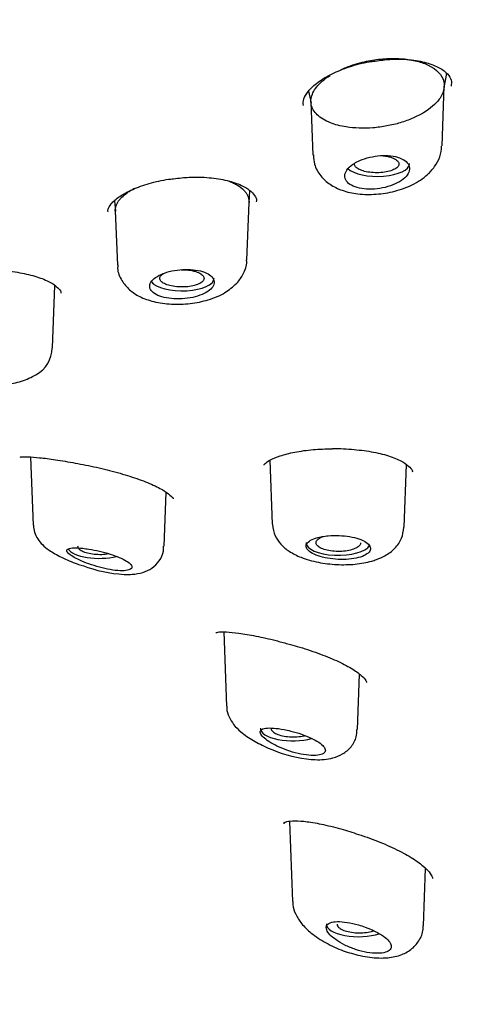
# Model space of a CAD drawing. Units: millimetres. Extents: x -18 to 502, y -18 to 539.
# Drawn here: x 162 to 171, y 491 to 511 of the extents above; entities that cross this region are included whole.
import ezdxf

# ---------------------------------------------------------------- set-up
doc = ezdxf.new("R2010")
doc.units = ezdxf.units.MM
for name, color, linetype in [('$DDT_AUDIT_GENERATED_(1FC)', 7, 'Continuous'), ('$DDT_AUDIT_GENERATED_(674)', 7, 'Continuous'), ('$DDT_AUDIT_GENERATED_(77)', 7, 'Continuous'), ('$DDT_AUDIT_GENERATED_(96)', 7, 'Continuous'), ('Default', 7, 'Continuous')]:
    doc.layers.add(name, color=color, linetype=linetype)

# ---------------------------------------------------------------- blocks, each defined once
blk = doc.blocks.new('SE')
at = {"layer": '$DDT_AUDIT_GENERATED_(1FC)', "color": 7, "linetype": 'Continuous'}
for p, q in [((170.402, 509.92), (170.457, 510.204)), ((170.357, 508.74), (170.403, 509.949)), ((167.653, 509.851), (167.701, 509.604)), ((167.7, 509.63), (167.741, 508.553)), ((166.444, 507.587), (166.463, 507.831)), ((163.719, 507.623), (163.734, 507.415)), ((166.4, 506.424), (166.445, 507.593)), ((163.733, 507.419), (163.775, 506.324)), ((162.46, 504.642), (162.508, 505.907)), ((162.017, 502.432), (162.07, 501.052)), ((166.868, 502.367), (166.917, 501.073)), ((169.587, 501.01), (169.635, 502.277)), ((164.722, 500.625), (164.763, 501.719)), ((165.933, 498.886), (165.99, 497.384)), ((168.642, 496.906), (168.684, 498.03)), ((167.265, 495.046), (167.327, 493.421)), ((169.979, 492.929), (170.023, 494.093))]:
    blk.add_line(p, q, dxfattribs=at)
for centre, radius, start, end in [((169.657, 508.738), 0.692, 322.7694, 359.7369), ((161.818, 504.652), 0.633, 299.8208, 358.9702), ((164.091, 502.976), 2.929, 249.639, 266.5016), ((168.005, 499.158), 2.874, 245.9867, 262.0583)]:
    blk.add_arc(centre, radius, start, end, dxfattribs=at)
for centre, start_param, end_param in [((169.045, 508.375), 3.537487, 6.283185), ((169.045, 508.375), 0, 0.014824), ((165.086, 506.054), 3.436951, 6.283185), ((165.086, 506.054), 0, 0.014824), ((163.404, 500.631), 3.380411, 5.284271), ((168.253, 500.694), 3.126769, 6.067066), ((167.325, 496.932), 3.126769, 5.354675), ((168.662, 492.963), 3.126769, 5.420156)]:
    blk.add_ellipse(centre, major_axis=(0.65, 0), ratio=0.390732, start_param=start_param, end_param=end_param, dxfattribs=at)
for points, knots in [([(168.306, 510.285), (168.341, 510.301), (168.377, 510.316), (168.53, 510.377), (168.655, 510.415), (168.893, 510.469), (169.003, 510.487), (169.224, 510.509), (169.334, 510.513), (169.546, 510.507), (169.65, 510.496), (169.841, 510.461), (169.929, 510.437), (170.198, 510.331), (170.327, 510.221), (170.404, 510.029), (170.41, 509.96), (170.383, 509.822), (170.35, 509.751), (170.228, 509.586), (170.12, 509.493), (169.917, 509.37), (169.842, 509.332), (169.684, 509.264), (169.6, 509.234), (169.423, 509.181), (169.332, 509.159), (169.147, 509.125), (169.051, 509.112), (168.77, 509.09), (168.583, 509.096), (168.299, 509.141), (168.189, 509.169), (167.985, 509.249), (167.894, 509.305), (167.762, 509.431), (167.72, 509.503), (167.691, 509.655), (167.704, 509.736), (167.779, 509.895), (167.844, 509.975), (167.976, 510.091), (168.03, 510.13), (168.09, 510.168)], [0.0329997, 0.0329997, 0.0329997, 0.0329997, 0.0478881, 0.0478881, 0.0947021, 0.0947021, 0.1337498, 0.1337498, 0.1727975, 0.1727975, 0.2118453, 0.2118453, 0.250893, 0.250893, 0.3446265, 0.3446265, 0.3915184, 0.3915184, 0.4384143, 0.4384143, 0.5048283, 0.5048283, 0.5380352, 0.5380352, 0.5712422, 0.5712422, 0.6044492, 0.6044492, 0.6376562, 0.6376562, 0.7040701, 0.7040701, 0.7509572, 0.7509572, 0.8056407, 0.8056407, 0.8603241, 0.8603241, 0.9150076, 0.9150076, 0.969691, 0.969691, 0.9998925, 0.9998925, 0.9998925, 0.9998925]), ([(167.751, 508.557), (167.754, 508.487), (167.762, 508.342), (167.888, 508.124), (168.085, 507.947), (168.34, 507.824), (168.656, 507.754), (169.024, 507.748), (169.407, 507.811), (169.766, 507.942), (170.042, 508.12), (170.158, 508.258), (170.208, 508.319)], [0, 0, 0, 0, 0.064962, 0.15702, 0.245848, 0.340334, 0.448445, 0.564118, 0.679684, 0.798275, 0.924618, 1, 1, 1, 1]), ([(168.581, 508.384), (168.528, 508.352), (168.484, 508.315), (168.451, 508.277), (168.419, 508.24), (168.398, 508.2), (168.39, 508.162), (168.382, 508.123), (168.387, 508.085), (168.404, 508.051), (168.421, 508.017), (168.451, 507.985), (168.491, 507.958), (168.53, 507.932), (168.581, 507.91), (168.638, 507.894), (168.695, 507.878), (168.761, 507.867), (168.829, 507.863), (168.898, 507.859), (168.971, 507.861), (169.043, 507.869), (169.116, 507.877), (169.19, 507.892), (169.258, 507.912), (169.328, 507.932), (169.394, 507.958), (169.451, 507.988), (169.51, 508.018), (169.56, 508.053), (169.6, 508.089), (169.639, 508.126), (169.668, 508.166), (169.684, 508.205), (169.7, 508.244), (169.703, 508.283), (169.694, 508.32), (169.684, 508.356), (169.662, 508.391), (169.628, 508.421), (169.595, 508.45), (169.551, 508.475), (169.498, 508.495), (169.446, 508.514), (169.384, 508.529), (169.319, 508.536), (169.253, 508.544), (169.182, 508.545), (169.11, 508.541), (169.038, 508.536), (168.964, 508.525), (168.893, 508.508), (168.822, 508.491), (168.752, 508.468), (168.691, 508.441), (168.651, 508.424), (168.614, 508.405), (168.581, 508.384)], [0, 0, 0, 0, 0.054758, 0.054758, 0.054758, 0.109541, 0.109541, 0.109541, 0.163898, 0.163898, 0.163898, 0.21746, 0.21746, 0.21746, 0.270317, 0.270317, 0.270317, 0.322843, 0.322843, 0.322843, 0.375523, 0.375523, 0.375523, 0.428776, 0.428776, 0.428776, 0.48281, 0.48281, 0.48281, 0.537518, 0.537518, 0.537518, 0.59249, 0.59249, 0.59249, 0.647158, 0.647158, 0.647158, 0.701062, 0.701062, 0.701062, 0.754102, 0.754102, 0.754102, 0.806588, 0.806588, 0.806588, 0.859076, 0.859076, 0.859076, 0.912109, 0.912109, 0.912109, 0.965979, 0.965979, 0.965979, 1, 1, 1, 1]), ([(169.137, 508.542), (169.172, 508.539), (169.207, 508.534), (169.239, 508.528), (169.267, 508.522), (169.294, 508.515), (169.319, 508.508)], [0.92805828, 0.92805828, 0.92805828, 0.92805828, 0.96656888, 0.96656888, 0.96656888, 1, 1, 1, 1]), ([(169.319, 508.508), (169.358, 508.495), (169.392, 508.48), (169.418, 508.464), (169.444, 508.447), (169.464, 508.429), (169.474, 508.409), (169.485, 508.39), (169.488, 508.37), (169.482, 508.351), (169.476, 508.331), (169.461, 508.312), (169.439, 508.294), (169.417, 508.276), (169.387, 508.26), (169.351, 508.246), (169.315, 508.232), (169.272, 508.22), (169.226, 508.211), (169.18, 508.203), (169.129, 508.197), (169.079, 508.195), (169.028, 508.193), (168.976, 508.194), (168.927, 508.199), (168.878, 508.204), (168.83, 508.212), (168.788, 508.222), (168.746, 508.233), (168.708, 508.246), (168.677, 508.262), (168.646, 508.277), (168.622, 508.295), (168.606, 508.314), (168.59, 508.332), (168.582, 508.352), (168.583, 508.371), (168.583, 508.378), (168.584, 508.384), (168.586, 508.39)], [0, 0, 0, 0, 0.0531704, 0.0531704, 0.0531704, 0.1063365, 0.1063365, 0.1063365, 0.1596191, 0.1596191, 0.1596191, 0.2132026, 0.2132026, 0.2132026, 0.2671486, 0.2671486, 0.2671486, 0.3213785, 0.3213785, 0.3213785, 0.3756505, 0.3756505, 0.3756505, 0.4296516, 0.4296516, 0.4296516, 0.4832773, 0.4832773, 0.4832773, 0.5365716, 0.5365716, 0.5365716, 0.5897188, 0.5897188, 0.5897188, 0.6429751, 0.6429751, 0.6429751, 0.6594715, 0.6594715, 0.6594715, 0.6594715]), ([(166.046, 508.021), (166.076, 508.009), (166.134, 507.984), (166.239, 507.931), (166.325, 507.864), (166.385, 507.785), (166.43, 507.716), (166.445, 507.646), (166.445, 507.599), (166.445, 507.593)], [0.2503266, 0.2503266, 0.2503266, 0.2503266, 0.2649142, 0.2806013, 0.3116767, 0.327381, 0.3429939, 0.3741834, 0.3780711, 0.3780711, 0.3780711, 0.3780711]), ([(163.733, 507.42), (163.733, 507.428), (163.733, 507.453), (163.74, 507.497), (163.757, 507.546), (163.783, 507.597), (163.819, 507.648), (163.879, 507.714), (163.956, 507.777), (164.049, 507.839), (164.101, 507.868), (164.128, 507.882)], [0.8726605, 0.8726605, 0.8726605, 0.8726605, 0.8791468, 0.8925069, 0.9059385, 0.919421, 0.932798, 0.9461571, 0.9730667, 0.9865138, 1, 1, 1, 1]), ([(166.197, 505.955), (166.25, 506.019), (166.336, 506.136), (166.408, 506.321), (166.396, 506.414), (166.394, 506.427)], [0, 0, 0, 0, 0.441055, 0.933811, 1, 1, 1, 1]), ([(163.785, 506.325), (163.782, 506.301), (163.772, 506.197), (163.856, 506.004), (164.016, 505.812), (164.235, 505.67), (164.518, 505.57), (164.87, 505.521), (165.256, 505.534), (165.63, 505.61), (165.961, 505.746), (166.114, 505.88), (166.197, 505.955)], [0, 0, 0, 0, 0.023206, 0.117059, 0.204057, 0.294773, 0.401736, 0.522714, 0.641891, 0.762285, 0.888072, 1, 1, 1, 1]), ([(164.623, 506.115), (164.571, 506.088), (164.527, 506.058), (164.495, 506.026), (164.463, 505.994), (164.442, 505.96), (164.434, 505.927), (164.426, 505.894), (164.43, 505.86), (164.446, 505.829), (164.463, 505.798), (164.492, 505.769), (164.531, 505.744), (164.57, 505.718), (164.621, 505.696), (164.678, 505.679), (164.735, 505.662), (164.801, 505.649), (164.87, 505.643), (164.939, 505.636), (165.013, 505.634), (165.086, 505.639), (165.159, 505.643), (165.233, 505.653), (165.302, 505.668), (165.371, 505.683), (165.437, 505.703), (165.494, 505.727), (165.551, 505.752), (165.601, 505.78), (165.64, 505.811), (165.679, 505.842), (165.707, 505.876), (165.723, 505.91), (165.739, 505.943), (165.743, 505.978), (165.734, 506.011), (165.725, 506.044), (165.703, 506.076), (165.671, 506.104), (165.638, 506.132), (165.594, 506.157), (165.542, 506.177), (165.49, 506.196), (165.428, 506.212), (165.362, 506.221), (165.296, 506.231), (165.224, 506.235), (165.152, 506.234), (165.079, 506.233), (165.004, 506.225), (164.933, 506.213), (164.862, 506.201), (164.793, 506.183), (164.731, 506.161), (164.692, 506.147), (164.656, 506.132), (164.623, 506.115)], [0, 0, 0, 0, 0.053965, 0.053965, 0.053965, 0.107937, 0.107937, 0.107937, 0.16178, 0.16178, 0.16178, 0.215422, 0.215422, 0.215422, 0.268906, 0.268906, 0.268906, 0.32232, 0.32232, 0.32232, 0.375764, 0.375764, 0.375764, 0.429331, 0.429331, 0.429331, 0.483088, 0.483088, 0.483088, 0.537037, 0.537037, 0.537037, 0.591094, 0.591094, 0.591094, 0.645101, 0.645101, 0.645101, 0.698896, 0.698896, 0.698896, 0.752418, 0.752418, 0.752418, 0.805747, 0.805747, 0.805747, 0.859073, 0.859073, 0.859073, 0.912584, 0.912584, 0.912584, 0.966368, 0.966368, 0.966368, 1, 1, 1, 1]), ([(165.366, 506.19), (165.405, 506.178), (165.439, 506.163), (165.465, 506.146), (165.491, 506.129), (165.511, 506.111), (165.522, 506.092), (165.532, 506.072), (165.535, 506.052), (165.529, 506.033), (165.523, 506.013), (165.508, 505.994), (165.486, 505.977), (165.464, 505.959), (165.434, 505.943), (165.398, 505.929), (165.362, 505.915), (165.32, 505.903), (165.274, 505.895), (165.229, 505.887), (165.179, 505.881), (165.129, 505.879), (165.079, 505.877), (165.027, 505.879), (164.978, 505.883), (164.929, 505.888), (164.882, 505.896), (164.84, 505.906), (164.798, 505.917), (164.76, 505.931), (164.729, 505.946), (164.698, 505.961), (164.674, 505.979), (164.658, 505.998), (164.642, 506.016), (164.634, 506.036), (164.635, 506.056), (164.636, 506.075), (164.645, 506.095), (164.662, 506.114), (164.678, 506.131), (164.701, 506.147), (164.73, 506.161)], [0, 0, 0, 0, 0.0535629, 0.0535629, 0.0535629, 0.1071266, 0.1071266, 0.1071266, 0.1607174, 0.1607174, 0.1607174, 0.214359, 0.214359, 0.214359, 0.2680866, 0.2680866, 0.2680866, 0.3219177, 0.3219177, 0.3219177, 0.3757834, 0.3757834, 0.3757834, 0.4295501, 0.4295501, 0.4295501, 0.4832175, 0.4832175, 0.4832175, 0.5368108, 0.5368108, 0.5368108, 0.5903806, 0.5903806, 0.5903806, 0.6439936, 0.6439936, 0.6439936, 0.6977172, 0.6977172, 0.6977172, 0.747475, 0.747475, 0.747475, 0.747475]), ([(165.072, 506.229), (165.095, 506.229), (165.119, 506.229), (165.142, 506.227), (165.192, 506.225), (165.241, 506.219), (165.286, 506.21), (165.314, 506.205), (165.341, 506.198), (165.366, 506.19)], [0.8877671, 0.8877671, 0.8877671, 0.8877671, 0.912798, 0.912798, 0.912798, 0.9664575, 0.9664575, 0.9664575, 1, 1, 1, 1]), ([(159.796, 504.696), (159.794, 504.684), (159.783, 504.6), (159.849, 504.436), (159.975, 504.26), (160.157, 504.123), (160.404, 504.009), (160.733, 503.924), (161.118, 503.883), (161.494, 503.894), (161.848, 503.956), (162.028, 504.048), (162.133, 504.103)], [0, 0, 0, 0, 0.012321, 0.096774, 0.17649, 0.261805, 0.366982, 0.498207, 0.622001, 0.744977, 0.872373, 1, 1, 1, 1]), ([(162.074, 501.051), (162.078, 500.998), (162.087, 500.903), (162.158, 500.763), (162.262, 500.641), (162.412, 500.524), (162.635, 500.399), (162.888, 500.287), (163.032, 500.242), (163.071, 500.23)], [0, 0, 0, 0, 0.096487, 0.205896, 0.320423, 0.46787, 0.695408, 0.927467, 1, 1, 1, 1]), ([(166.918, 501.066), (166.932, 500.98), (166.957, 500.838), (167.09, 500.649), (167.266, 500.506), (167.513, 500.383), (167.839, 500.291), (168.223, 500.244), (168.597, 500.251), (168.869, 500.299), (168.995, 500.341), (169.03, 500.353)], [0, 0, 0, 0, 0.096475, 0.185137, 0.282259, 0.398996, 0.543811, 0.682717, 0.820498, 0.957372, 1, 1, 1, 1]), ([(169.03, 500.353), (169.094, 500.379), (169.221, 500.433), (169.405, 500.568), (169.551, 500.774), (169.573, 500.925), (169.583, 501.009)], [0, 0, 0, 0, 0.209249, 0.495129, 0.757466, 1, 1, 1, 1]), ([(167.927, 500.818), (167.863, 500.806), (167.805, 500.791), (167.758, 500.773), (167.71, 500.755), (167.672, 500.733), (167.645, 500.709), (167.619, 500.686), (167.604, 500.66), (167.601, 500.634), (167.599, 500.608), (167.609, 500.58), (167.631, 500.554), (167.653, 500.528), (167.687, 500.502), (167.731, 500.479), (167.775, 500.455), (167.829, 500.434), (167.89, 500.416), (167.95, 500.398), (168.019, 500.383), (168.089, 500.373), (168.16, 500.363), (168.235, 500.357), (168.308, 500.355), (168.381, 500.354), (168.454, 500.358), (168.521, 500.366), (168.588, 500.375), (168.65, 500.388), (168.703, 500.405), (168.757, 500.422), (168.802, 500.443), (168.835, 500.466), (168.869, 500.49), (168.892, 500.516), (168.902, 500.543), (168.912, 500.57), (168.909, 500.599), (168.895, 500.626), (168.88, 500.654), (168.853, 500.681), (168.816, 500.705), (168.779, 500.73), (168.73, 500.753), (168.674, 500.772), (168.618, 500.791), (168.553, 500.806), (168.484, 500.818), (168.416, 500.829), (168.342, 500.836), (168.269, 500.839), (168.196, 500.842), (168.121, 500.84), (168.052, 500.834), (168.008, 500.83), (167.966, 500.825), (167.927, 500.818)], [0, 0, 0, 0, 0.053778, 0.053778, 0.053778, 0.107554, 0.107554, 0.107554, 0.161345, 0.161345, 0.161345, 0.215085, 0.215085, 0.215085, 0.268725, 0.268725, 0.268725, 0.322299, 0.322299, 0.322299, 0.375905, 0.375905, 0.375905, 0.429607, 0.429607, 0.429607, 0.483387, 0.483387, 0.483387, 0.537171, 0.537171, 0.537171, 0.590908, 0.590908, 0.590908, 0.644599, 0.644599, 0.644599, 0.698271, 0.698271, 0.698271, 0.751948, 0.751948, 0.751948, 0.805632, 0.805632, 0.805632, 0.859316, 0.859316, 0.859316, 0.912993, 0.912993, 0.912993, 0.966665, 0.966665, 0.966665, 1, 1, 1, 1]), ([(168.707, 500.692), (168.707, 500.684), (168.705, 500.676), (168.702, 500.668), (168.694, 500.648), (168.678, 500.629), (168.654, 500.611), (168.63, 500.594), (168.599, 500.578), (168.562, 500.564), (168.525, 500.551), (168.481, 500.54), (168.435, 500.532), (168.388, 500.524), (168.338, 500.519), (168.287, 500.518), (168.237, 500.517), (168.185, 500.519), (168.136, 500.524), (168.087, 500.529), (168.04, 500.537), (167.998, 500.549), (167.957, 500.56), (167.919, 500.574), (167.89, 500.59), (167.86, 500.606), (167.837, 500.624), (167.822, 500.643), (167.808, 500.662), (167.801, 500.682), (167.804, 500.702), (167.806, 500.722), (167.817, 500.742), (167.836, 500.76), (167.855, 500.778), (167.882, 500.795), (167.915, 500.81), (167.924, 500.814), (167.933, 500.818), (167.942, 500.821)], [0.0855577, 0.0855577, 0.0855577, 0.0855577, 0.1072832, 0.1072832, 0.1072832, 0.1609843, 0.1609843, 0.1609843, 0.2146554, 0.2146554, 0.2146554, 0.2683189, 0.2683189, 0.2683189, 0.3219944, 0.3219944, 0.3219944, 0.3757036, 0.3757036, 0.3757036, 0.4294745, 0.4294745, 0.4294745, 0.4832512, 0.4832512, 0.4832512, 0.5369517, 0.5369517, 0.5369517, 0.5906044, 0.5906044, 0.5906044, 0.6442402, 0.6442402, 0.6442402, 0.6978908, 0.6978908, 0.6978908, 0.7116897, 0.7116897, 0.7116897, 0.7116897]), ([(163.073, 500.581), (163.007, 500.588), (162.947, 500.591), (162.898, 500.59), (162.849, 500.588), (162.81, 500.583), (162.785, 500.573), (162.76, 500.563), (162.748, 500.548), (162.75, 500.53), (162.752, 500.513), (162.767, 500.492), (162.794, 500.468), (162.82, 500.446), (162.857, 500.421), (162.902, 500.396), (162.946, 500.371), (163, 500.345), (163.058, 500.32), (163.117, 500.295), (163.183, 500.27), (163.249, 500.247), (163.32, 500.224), (163.393, 500.202), (163.464, 500.184), (163.539, 500.166), (163.614, 500.151), (163.682, 500.141), (163.752, 500.131), (163.818, 500.126), (163.873, 500.126), (163.928, 500.127), (163.975, 500.133), (164.008, 500.143), (164.04, 500.154), (164.061, 500.169), (164.067, 500.188), (164.074, 500.206), (164.067, 500.228), (164.049, 500.251), (164.03, 500.274), (164, 500.299), (163.96, 500.324), (163.92, 500.348), (163.87, 500.373), (163.814, 500.397), (163.757, 500.421), (163.693, 500.444), (163.626, 500.465), (163.558, 500.486), (163.486, 500.506), (163.414, 500.522), (163.341, 500.539), (163.267, 500.554), (163.198, 500.565), (163.155, 500.571), (163.113, 500.577), (163.073, 500.581)], [0, 0, 0, 0, 0.057455, 0.057455, 0.057455, 0.114963, 0.114963, 0.114963, 0.171432, 0.171432, 0.171432, 0.22496, 0.22496, 0.22496, 0.275495, 0.275495, 0.275495, 0.324795, 0.324795, 0.324795, 0.375115, 0.375115, 0.375115, 0.428023, 0.428023, 0.428023, 0.483789, 0.483789, 0.483789, 0.541273, 0.541273, 0.541273, 0.598562, 0.598562, 0.598562, 0.654121, 0.654121, 0.654121, 0.707477, 0.707477, 0.707477, 0.759078, 0.759078, 0.759078, 0.809819, 0.809819, 0.809819, 0.860693, 0.860693, 0.860693, 0.912622, 0.912622, 0.912622, 0.966323, 0.966323, 0.966323, 1, 1, 1, 1]), ([(162.969, 500.634), (162.969, 500.616), (162.977, 500.597), (162.991, 500.58), (163.006, 500.561), (163.03, 500.543), (163.06, 500.528), (163.09, 500.512), (163.128, 500.499), (163.17, 500.488), (163.211, 500.477), (163.258, 500.469), (163.307, 500.464), (163.355, 500.459), (163.407, 500.458), (163.457, 500.459), (163.504, 500.461), (163.551, 500.466), (163.595, 500.473)], [0.4335614, 0.4335614, 0.4335614, 0.4335614, 0.4832506, 0.4832506, 0.4832506, 0.5366734, 0.5366734, 0.5366734, 0.5900007, 0.5900007, 0.5900007, 0.6434052, 0.6434052, 0.6434052, 0.6970459, 0.6970459, 0.6970459, 0.7474514, 0.7474514, 0.7474514, 0.7474514]), ([(163.912, 500.052), (163.973, 500.051), (164.095, 500.051), (164.284, 500.081), (164.478, 500.168), (164.632, 500.319), (164.715, 500.49), (164.712, 500.589), (164.711, 500.626)], [0, 0, 0, 0, 0.159526, 0.374105, 0.560862, 0.738857, 0.916406, 1, 1, 1, 1]), ([(165.997, 497.384), (165.995, 497.367), (165.987, 497.295), (166.038, 497.157), (166.134, 496.997), (166.292, 496.841), (166.525, 496.678), (166.721, 496.585), (166.835, 496.533)], [0, 0, 0, 0, 0.034244, 0.172834, 0.322046, 0.504167, 0.755833, 1, 1, 1, 1]), ([(167.154, 496.908), (167.08, 496.922), (167.008, 496.932), (166.945, 496.936), (166.883, 496.941), (166.827, 496.94), (166.783, 496.933), (166.741, 496.927), (166.708, 496.915), (166.69, 496.897), (166.673, 496.881), (166.668, 496.859), (166.676, 496.834), (166.683, 496.81), (166.703, 496.782), (166.732, 496.753), (166.761, 496.725), (166.801, 496.694), (166.847, 496.664), (166.895, 496.633), (166.951, 496.602), (167.011, 496.573), (167.074, 496.542), (167.144, 496.513), (167.214, 496.488), (167.288, 496.462), (167.365, 496.439), (167.439, 496.422), (167.515, 496.405), (167.59, 496.392), (167.658, 496.386), (167.725, 496.38), (167.787, 496.381), (167.837, 496.387), (167.886, 496.394), (167.926, 496.406), (167.952, 496.423), (167.977, 496.439), (167.991, 496.461), (167.992, 496.485), (167.992, 496.509), (167.98, 496.536), (167.957, 496.564), (167.934, 496.591), (167.9, 496.621), (167.857, 496.65), (167.813, 496.678), (167.76, 496.708), (167.702, 496.735), (167.642, 496.763), (167.576, 496.79), (167.507, 496.813), (167.436, 496.838), (167.362, 496.86), (167.289, 496.878), (167.243, 496.89), (167.198, 496.9), (167.154, 496.908)], [0, 0, 0, 0, 0.057455, 0.057455, 0.057455, 0.114963, 0.114963, 0.114963, 0.171432, 0.171432, 0.171432, 0.22496, 0.22496, 0.22496, 0.275495, 0.275495, 0.275495, 0.324795, 0.324795, 0.324795, 0.375115, 0.375115, 0.375115, 0.428023, 0.428023, 0.428023, 0.483789, 0.483789, 0.483789, 0.541273, 0.541273, 0.541273, 0.598562, 0.598562, 0.598562, 0.654121, 0.654121, 0.654121, 0.707477, 0.707477, 0.707477, 0.759078, 0.759078, 0.759078, 0.809819, 0.809819, 0.809819, 0.860693, 0.860693, 0.860693, 0.912622, 0.912622, 0.912622, 0.966323, 0.966323, 0.966323, 1, 1, 1, 1]), ([(166.892, 496.934), (166.892, 496.931), (166.892, 496.928), (166.892, 496.925), (166.895, 496.905), (166.906, 496.885), (166.925, 496.867), (166.944, 496.849), (166.971, 496.832), (167.004, 496.818), (167.037, 496.803), (167.077, 496.79), (167.121, 496.781), (167.165, 496.771), (167.213, 496.764), (167.263, 496.761), (167.313, 496.758), (167.365, 496.757), (167.414, 496.761), (167.464, 496.764), (167.513, 496.77), (167.558, 496.78), (167.565, 496.781), (167.571, 496.783), (167.578, 496.784)], [0.4749827, 0.4749827, 0.4749827, 0.4749827, 0.4832506, 0.4832506, 0.4832506, 0.5366734, 0.5366734, 0.5366734, 0.5900007, 0.5900007, 0.5900007, 0.6434052, 0.6434052, 0.6434052, 0.6970459, 0.6970459, 0.6970459, 0.7509471, 0.7509471, 0.7509471, 0.8049505, 0.8049505, 0.8049505, 0.8131741, 0.8131741, 0.8131741, 0.8131741]), ([(167.608, 496.312), (167.674, 496.305), (167.852, 496.288), (168.101, 496.306), (168.346, 496.401), (168.52, 496.546), (168.628, 496.736), (168.63, 496.854), (168.63, 496.907)], [0, 0, 0, 0, 0.131469, 0.409036, 0.573574, 0.736986, 0.897978, 1, 1, 1, 1]), ([(167.335, 493.42), (167.334, 493.397), (167.327, 493.311), (167.39, 493.15), (167.511, 492.959), (167.712, 492.766), (167.996, 492.578), (168.349, 492.416), (168.572, 492.357), (168.698, 492.325)], [0, 0, 0, 0, 0.033513, 0.149536, 0.278909, 0.437634, 0.630106, 0.821972, 1, 1, 1, 1]), ([(168.662, 492.948), (168.585, 492.97), (168.507, 492.987), (168.435, 492.998), (168.363, 493.01), (168.294, 493.015), (168.235, 493.014), (168.177, 493.013), (168.127, 493.005), (168.09, 492.99), (168.054, 492.977), (168.029, 492.956), (168.018, 492.931), (168.007, 492.908), (168.007, 492.879), (168.019, 492.847), (168.031, 492.817), (168.053, 492.783), (168.085, 492.749), (168.118, 492.714), (168.161, 492.677), (168.21, 492.643), (168.262, 492.606), (168.323, 492.571), (168.387, 492.539), (168.455, 492.505), (168.53, 492.475), (168.604, 492.45), (168.681, 492.424), (168.76, 492.404), (168.836, 492.391), (168.91, 492.378), (168.983, 492.371), (169.048, 492.372), (169.11, 492.372), (169.166, 492.38), (169.21, 492.393), (169.253, 492.406), (169.286, 492.425), (169.306, 492.448), (169.325, 492.471), (169.333, 492.498), (169.328, 492.528), (169.323, 492.557), (169.307, 492.589), (169.28, 492.621), (169.253, 492.654), (169.215, 492.688), (169.168, 492.72), (169.121, 492.754), (169.065, 492.787), (169.003, 492.817), (168.94, 492.849), (168.87, 492.878), (168.799, 492.904), (168.754, 492.92), (168.708, 492.935), (168.662, 492.948)], [0, 0, 0, 0, 0.057455, 0.057455, 0.057455, 0.114963, 0.114963, 0.114963, 0.171432, 0.171432, 0.171432, 0.22496, 0.22496, 0.22496, 0.275495, 0.275495, 0.275495, 0.324795, 0.324795, 0.324795, 0.375115, 0.375115, 0.375115, 0.428023, 0.428023, 0.428023, 0.483789, 0.483789, 0.483789, 0.541273, 0.541273, 0.541273, 0.598562, 0.598562, 0.598562, 0.654121, 0.654121, 0.654121, 0.707477, 0.707477, 0.707477, 0.759078, 0.759078, 0.759078, 0.809819, 0.809819, 0.809819, 0.860693, 0.860693, 0.860693, 0.912622, 0.912622, 0.912622, 0.966323, 0.966323, 0.966323, 1, 1, 1, 1]), ([(168.23, 492.963), (168.23, 492.956), (168.231, 492.948), (168.233, 492.941), (168.24, 492.921), (168.254, 492.902), (168.277, 492.885), (168.299, 492.867), (168.329, 492.851), (168.365, 492.837), (168.401, 492.824), (168.444, 492.812), (168.489, 492.804), (168.535, 492.795), (168.585, 492.79), (168.635, 492.788), (168.686, 492.786), (168.738, 492.788), (168.787, 492.792), (168.836, 492.797), (168.884, 492.805), (168.926, 492.816), (168.943, 492.82), (168.959, 492.825), (168.974, 492.83)], [0.5161191, 0.5161191, 0.5161191, 0.5161191, 0.5366734, 0.5366734, 0.5366734, 0.5900007, 0.5900007, 0.5900007, 0.6434052, 0.6434052, 0.6434052, 0.6970459, 0.6970459, 0.6970459, 0.7509471, 0.7509471, 0.7509471, 0.8049505, 0.8049505, 0.8049505, 0.8589545, 0.8589545, 0.8589545, 0.88003, 0.88003, 0.88003, 0.88003]), ([(168.698, 492.325), (168.769, 492.311), (168.95, 492.277), (169.246, 492.269), (169.526, 492.327), (169.756, 492.454), (169.912, 492.641), (169.984, 492.826), (169.974, 492.916), (169.972, 492.932)], [0, 0, 0, 0, 0.112735, 0.334297, 0.523523, 0.675273, 0.824937, 0.972698, 1, 1, 1, 1])]:
    blk.add_open_spline(points, degree=3, knots=knots, dxfattribs=at)
at = {"layer": '$DDT_AUDIT_GENERATED_(674)', "color": 7, "linetype": 'Continuous'}
blk.add_open_spline([(65.116, 500.684), (65.201, 500.889), (65.41, 501.387), (65.908, 502.279), (66.573, 503.29), (67.354, 504.297), (68.24, 505.289), (69.232, 506.267), (70.329, 507.229), (71.529, 508.172), (72.829, 509.094), (74.226, 509.994), (75.718, 510.869), (77.302, 511.721), (78.977, 512.548), (80.74, 513.348), (82.588, 514.121), (84.518, 514.863), (86.528, 515.575), (88.614, 516.256), (90.775, 516.904), (93.005, 517.519), (95.295, 518.096), (97.641, 518.633), (100.038, 519.131), (102.486, 519.588), (104.982, 520.005), (107.522, 520.38), (110.101, 520.713), (112.716, 521.003), (115.362, 521.25), (118.029, 521.453), (120.711, 521.612), (123.406, 521.729), (126.118, 521.802), (128.843, 521.833), (131.571, 521.82), (134.296, 521.764), (137.008, 521.665), (139.701, 521.523), (142.366, 521.339), (145.002, 521.111), (147.614, 520.84), (150.205, 520.524), (152.771, 520.165), (155.303, 519.763), (157.79, 519.32), (160.224, 518.836), (162.595, 518.315), (164.898, 517.757), (167.13, 517.164), (169.299, 516.535), (171.407, 515.869), (173.452, 515.168), (175.426, 514.434), (177.323, 513.669), (179.135, 512.875), (180.855, 512.057), (182.477, 511.216), (184, 510.355), (185.426, 509.47), (186.76, 508.561), (188, 507.627), (189.141, 506.673), (190.18, 505.7), (191.113, 504.711), (191.941, 503.708), (192.653, 502.702), (193.252, 501.699), (193.531, 501.097), (193.684, 500.762)], degree=3, knots=[0, 0, 0, 0, 0.008065, 0.023016, 0.03786, 0.052696, 0.067528, 0.082358, 0.097186, 0.112011, 0.126832, 0.141644, 0.156437, 0.171204, 0.186015, 0.200817, 0.215617, 0.230422, 0.245238, 0.260072, 0.274931, 0.289822, 0.304686, 0.319498, 0.334306, 0.349116, 0.363931, 0.378753, 0.393585, 0.408431, 0.423293, 0.438168, 0.452934, 0.467729, 0.482574, 0.497455, 0.512355, 0.527252, 0.542128, 0.556964, 0.571747, 0.586466, 0.601208, 0.616037, 0.630928, 0.645855, 0.660789, 0.675695, 0.690545, 0.705314, 0.720001, 0.734709, 0.7495, 0.764361, 0.779265, 0.794187, 0.809093, 0.823953, 0.838743, 0.85344, 0.868105, 0.882865, 0.897673, 0.912516, 0.92738, 0.942252, 0.957116, 0.971964, 0.986787, 1, 1, 1, 1], dxfattribs=at)
at = {"layer": '$DDT_AUDIT_GENERATED_(77)', "color": 7, "linetype": 'Continuous'}
for points, knots in [([(205.541, 504.789), (205.542, 505.12), (205.541, 505.833), (205.409, 507.083), (205.158, 508.452), (204.782, 509.827), (204.287, 511.192), (203.671, 512.551), (202.932, 513.899), (202.07, 515.234), (201.086, 516.555), (199.979, 517.859), (198.751, 519.143), (197.401, 520.406), (195.931, 521.645), (194.342, 522.857), (192.637, 524.04), (190.816, 525.192), (188.882, 526.311), (186.839, 527.394), (184.763, 528.403), (182.672, 529.34), (180.582, 530.207), (178.42, 531.038), (176.189, 531.83), (173.893, 532.584), (171.537, 533.297), (169.123, 533.97), (166.655, 534.602), (164.139, 535.191), (161.577, 535.737), (158.974, 536.24), (156.336, 536.699), (153.667, 537.113), (150.973, 537.483), (148.261, 537.807), (145.542, 538.086), (142.832, 538.319), (140.165, 538.505), (137.614, 538.643), (135.393, 538.731), (133.433, 538.786), (131.481, 538.821), (130.227, 538.826), (129.412, 538.829)], [0, 0, 0, 0, 0.014719, 0.037452, 0.060384, 0.083558, 0.106985, 0.130674, 0.15463, 0.178858, 0.203359, 0.228132, 0.253175, 0.278485, 0.304056, 0.329881, 0.355954, 0.382268, 0.408813, 0.435583, 0.462571, 0.486908, 0.511338, 0.535847, 0.560427, 0.585068, 0.609761, 0.634496, 0.659266, 0.68406, 0.70887, 0.733684, 0.758491, 0.783274, 0.808014, 0.832679, 0.857218, 0.881536, 0.905436, 0.9284, 0.949362, 0.96419, 0.980451, 1, 1, 1, 1]), ([(61.445, 502.357), (61.488, 502.46), (61.664, 502.883), (62.119, 503.704), (62.782, 504.743), (63.567, 505.782), (64.455, 506.805), (65.451, 507.815), (66.551, 508.809), (67.754, 509.786), (69.058, 510.744), (70.461, 511.681), (71.961, 512.596), (73.555, 513.487), (75.242, 514.353), (77.017, 515.192), (78.879, 516.003), (80.824, 516.784), (82.85, 517.534), (84.952, 518.252), (87.127, 518.936), (89.372, 519.586), (91.683, 520.2), (94.056, 520.777), (96.488, 521.316), (98.973, 521.816), (101.509, 522.277), (104.091, 522.697), (106.715, 523.077), (109.375, 523.414), (112.069, 523.709), (114.792, 523.962), (117.538, 524.171), (120.304, 524.337), (123.085, 524.459), (125.877, 524.537), (128.674, 524.571), (131.473, 524.56), (134.268, 524.506), (137.055, 524.407), (139.829, 524.264), (142.587, 524.078), (145.323, 523.848), (148.032, 523.575), (150.711, 523.26), (153.355, 522.902), (155.96, 522.503), (158.52, 522.064), (161.033, 521.584), (163.494, 521.065), (165.899, 520.508), (168.243, 519.913), (170.524, 519.282), (172.737, 518.616), (174.878, 517.916), (176.945, 517.182), (178.933, 516.417), (180.839, 515.621), (182.661, 514.797), (184.395, 513.945), (186.038, 513.066), (187.588, 512.164), (189.043, 511.238), (190.399, 510.291), (191.655, 509.324), (192.808, 508.34), (193.858, 507.339), (194.801, 506.325), (195.64, 505.295), (196.363, 504.263), (196.918, 503.34), (197.161, 502.821), (197.265, 502.596)], [0, 0, 0, 0, 0.003889, 0.018496, 0.033073, 0.047623, 0.062154, 0.076672, 0.091181, 0.105685, 0.120187, 0.134689, 0.149192, 0.163696, 0.178203, 0.192712, 0.207224, 0.221739, 0.236256, 0.250776, 0.265297, 0.279821, 0.294347, 0.308874, 0.323403, 0.337933, 0.352464, 0.366996, 0.38153, 0.396064, 0.410599, 0.425134, 0.43967, 0.454207, 0.468743, 0.48328, 0.497817, 0.512355, 0.526892, 0.541429, 0.555966, 0.570502, 0.585039, 0.599575, 0.61411, 0.628645, 0.643178, 0.657712, 0.672244, 0.686775, 0.701305, 0.715833, 0.73036, 0.744885, 0.759408, 0.77393, 0.788449, 0.802965, 0.817479, 0.83199, 0.846498, 0.861004, 0.875506, 0.890007, 0.904506, 0.919004, 0.933503, 0.948005, 0.962513, 0.977032, 0.991568, 1, 1, 1, 1]), ([(143.134, 418.327), (143.146, 419.261), (143.169, 420.924), (143.25, 423.749), (143.36, 426.584), (143.491, 429.39), (143.632, 432.086), (143.775, 434.641), (143.919, 437.1), (144.061, 439.438), (144.201, 441.634), (144.336, 443.606), (144.465, 445.359), (144.584, 446.831), (144.691, 448.05), (144.787, 449.046), (144.876, 449.914), (144.96, 450.659), (145.036, 451.298), (145.127, 452.016), (145.247, 452.885), (145.417, 453.978), (145.628, 455.152), (145.88, 456.333), (146.163, 457.456), (146.477, 458.512), (146.829, 459.522), (147.23, 460.504), (147.7, 461.491), (148.283, 462.538), (149.108, 463.793), (150.223, 465.176), (151.65, 466.599), (153.202, 467.881), (154.953, 469.106), (156.767, 470.185), (158.402, 471.033), (159.769, 471.681), (160.984, 472.217), (162.198, 472.717), (163.348, 473.163), (164.429, 473.561), (165.433, 473.913), (166.345, 474.22), (167.269, 474.522), (168.307, 474.852), (169.555, 475.242), (170.917, 475.664), (172.261, 476.086), (173.477, 476.476), (174.535, 476.825), (175.499, 477.153), (176.475, 477.495), (177.523, 477.874), (178.505, 478.243), (179.322, 478.56), (180.031, 478.841), (180.852, 479.176), (181.944, 479.635), (183.155, 480.166), (184.312, 480.698), (185.253, 481.146), (186.079, 481.551), (186.899, 481.965), (187.88, 482.476), (189.064, 483.117), (190.423, 483.892), (191.772, 484.707), (193.002, 485.497), (194.071, 486.224), (195.001, 486.893), (195.879, 487.558), (196.793, 488.29), (197.734, 489.098), (198.633, 489.932), (199.417, 490.716), (200.087, 491.438), (200.698, 492.142), (201.302, 492.892), (201.916, 493.718), (202.505, 494.593), (203.025, 495.449), (203.461, 496.246), (203.825, 496.983), (204.149, 497.708), (204.456, 498.479), (204.744, 499.319), (204.991, 500.182), (205.175, 500.971), (205.318, 501.739), (205.438, 502.577), (205.534, 503.632), (205.547, 504.334), (205.553, 504.789)], [0, 0, 0, 0, 0.024776, 0.052309, 0.079987, 0.107131, 0.133237, 0.157957, 0.181064, 0.204472, 0.22571, 0.244786, 0.261752, 0.276692, 0.287662, 0.297351, 0.305815, 0.313108, 0.319279, 0.324683, 0.33443, 0.345881, 0.358849, 0.371809, 0.384081, 0.395727, 0.407128, 0.41837, 0.42974, 0.441769, 0.455381, 0.474622, 0.492488, 0.509436, 0.526169, 0.545319, 0.560395, 0.570216, 0.580887, 0.591625, 0.601102, 0.609996, 0.618902, 0.62642, 0.63285, 0.64068, 0.649925, 0.660417, 0.670202, 0.678748, 0.686061, 0.692044, 0.697994, 0.704891, 0.712115, 0.716689, 0.720611, 0.725824, 0.732575, 0.741843, 0.749606, 0.755592, 0.760765, 0.766385, 0.772519, 0.781336, 0.791564, 0.802053, 0.8115, 0.81992, 0.827399, 0.834272, 0.842029, 0.851307, 0.860119, 0.868074, 0.875263, 0.881756, 0.888753, 0.897253, 0.906076, 0.914239, 0.921729, 0.92852, 0.934817, 0.941808, 0.949798, 0.957828, 0.965549, 0.971663, 0.979291, 0.988708, 1, 1, 1, 1])]:
    blk.add_open_spline(points, degree=3, knots=knots, dxfattribs=at)
at = {"layer": '$DDT_AUDIT_GENERATED_(96)', "color": 7, "linetype": 'Continuous'}
for points, knots in [([(167.547, 509.559), (167.542, 509.603), (167.539, 509.675), (167.634, 509.847), (167.827, 510.029), (168.118, 510.205), (168.473, 510.346), (168.789, 510.434), (168.958, 510.452), (169.003, 510.457)], [0, 0, 0, 0, 0.163453, 0.312726, 0.473368, 0.631188, 0.790923, 0.952866, 1, 1, 1, 1]), ([(169.003, 510.457), (169.112, 510.473), (169.333, 510.504), (169.703, 510.494), (170.049, 510.433), (170.318, 510.326), (170.485, 510.193), (170.555, 510.073), (170.548, 509.993), (170.541, 509.947)], [0, 0, 0, 0, 0.110855, 0.263877, 0.41557, 0.563752, 0.709164, 0.85695, 1, 1, 1, 1]), ([(163.587, 507.401), (163.584, 507.418), (163.58, 507.454), (163.639, 507.565), (163.806, 507.714), (164.077, 507.861), (164.415, 507.98), (164.715, 508.054), (164.877, 508.068), (164.913, 508.071)], [0, 0, 0, 0, 0.110582, 0.2706, 0.444644, 0.61296, 0.783239, 0.957986, 1, 1, 1, 1]), ([(164.913, 508.071), (165.029, 508.086), (165.257, 508.113), (165.643, 508.102), (166.009, 508.044), (166.303, 507.944), (166.5, 507.82), (166.582, 507.697), (166.605, 507.645), (166.589, 507.605), (166.589, 507.604)], [0, 0, 0, 0, 0.115032, 0.265657, 0.41482, 0.562351, 0.705505, 0.846771, 0.996168, 1, 1, 1, 1]), ([(161.044, 506.224), (161.058, 506.225), (161.201, 506.233), (161.507, 506.212), (161.895, 506.158), (162.228, 506.065), (162.473, 505.95), (162.608, 505.832), (162.632, 505.778), (162.628, 505.761), (162.627, 505.756)], [0, 0, 0, 0, 0.014945, 0.175142, 0.33449, 0.492164, 0.646024, 0.796335, 0.943371, 1, 1, 1, 1]), ([(166.749, 502.267), (166.749, 502.267), (166.749, 502.271), (166.754, 502.289), (166.865, 502.375), (167.071, 502.46), (167.366, 502.535), (167.739, 502.589), (167.99, 502.597), (168.135, 502.601)], [0.0507211, 0.0507211, 0.0507211, 0.0507211, 0.061736, 0.2099919, 0.3519789, 0.5025972, 0.665877, 0.8361818, 1, 1, 1, 1]), ([(168.135, 502.601), (168.142, 502.601), (168.278, 502.608), (168.581, 502.589), (168.976, 502.537), (169.319, 502.448), (169.575, 502.336), (169.725, 502.217), (169.759, 502.152), (169.756, 502.134), (169.754, 502.128)], [0, 0, 0, 0, 0.006634, 0.166956, 0.325375, 0.482481, 0.635813, 0.784237, 0.930805, 1, 1, 1, 1]), ([(161.805, 502.431), (161.805, 502.431), (161.808, 502.432), (161.845, 502.438), (161.97, 502.439), (162.195, 502.421), (162.518, 502.379), (162.914, 502.314), (163.347, 502.227), (163.779, 502.12), (164.179, 501.997), (164.511, 501.866), (164.76, 501.732), (164.832, 501.669), (164.868, 501.635)], [0.1000333, 0.1000333, 0.1000333, 0.1000333, 0.1074137, 0.1531459, 0.2186845, 0.3004498, 0.391145, 0.4849736, 0.5771763, 0.6679438, 0.7567418, 0.8432448, 0.9270269, 1, 1, 1, 1]), ([(164.868, 501.635), (164.873, 501.632), (164.913, 501.601), (164.909, 501.583), (164.909, 501.587)], [0, 0, 0, 0, 0.0656347, 0.6745795, 0.6745795, 0.6745795, 0.6745795]), ([(165.772, 498.874), (165.772, 498.874), (165.771, 498.871), (165.829, 498.89), (165.987, 498.89), (166.24, 498.865), (166.579, 498.806), (166.933, 498.729), (167.144, 498.67), (167.233, 498.645)], [0.1877211, 0.1877211, 0.1877211, 0.1877211, 0.2055773, 0.3150717, 0.4362518, 0.5803779, 0.7405571, 0.9074387, 1, 1, 1, 1]), ([(167.233, 498.645), (167.303, 498.627), (167.494, 498.576), (167.847, 498.458), (168.222, 498.308), (168.528, 498.151), (168.729, 498.007), (168.827, 497.892), (168.828, 497.863), (168.829, 497.864)], [0, 0, 0, 0, 0.075723, 0.2436766, 0.4066081, 0.5645068, 0.7175357, 0.8477482, 0.983284, 0.983284, 0.983284, 0.983284]), ([(167.159, 494.996), (167.157, 495.007), (167.153, 495.038), (167.141, 495.002), (167.192, 495.046), (167.367, 495.063), (167.624, 495.045), (167.956, 494.985), (168.339, 494.89), (168.583, 494.809), (168.715, 494.765)], [0, 0, 0, 0, 0.054969, 0.178005, 0.300944, 0.42951, 0.560487, 0.708062, 0.865535, 1, 1, 1, 1]), ([(168.715, 494.765), (168.741, 494.757), (168.897, 494.708), (169.208, 494.583), (169.579, 494.409), (169.877, 494.227), (170.077, 494.059), (170.163, 493.925), (170.165, 493.899), (170.164, 493.887)], [0, 0, 0, 0, 0.030508, 0.211165, 0.387597, 0.55731, 0.718805, 0.873738, 1, 1, 1, 1])]:
    blk.add_open_spline(points, degree=3, knots=knots, dxfattribs=at)

msp = doc.modelspace()

# ---------------------------------------------------------------- block references
at = {"layer": 'Default'}
msp.add_blockref('SE', (0, 0), dxfattribs=at)

doc.saveas('drawing.dxf')
